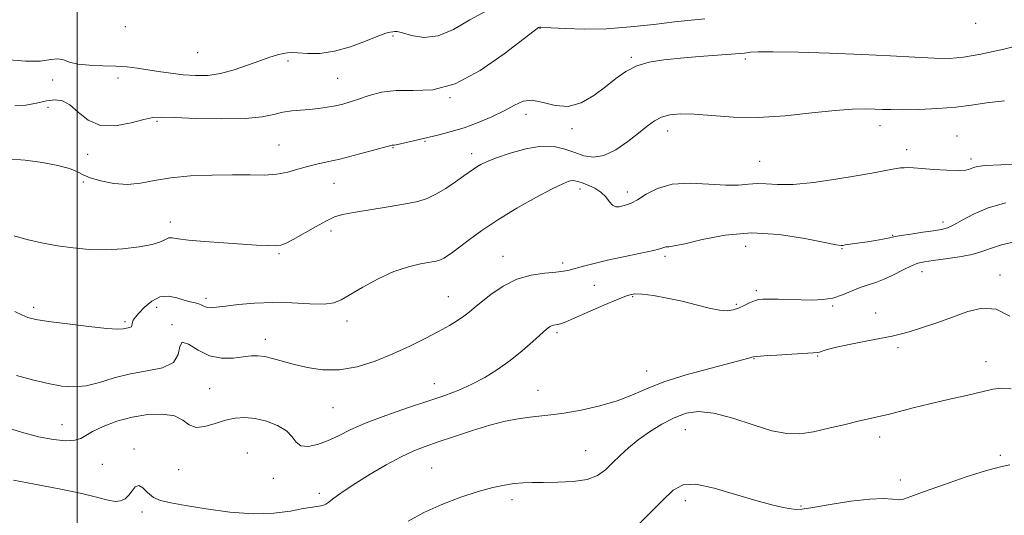
# Model space of a CAD drawing. Extents: x 2069800 to 2072700, y 324800 to 327700.
# Drawn here: x 2071985 to 2072242, y 326163 to 326293 of the extents above; entities that cross this region are included whole.
import ezdxf

# ---------------------------------------------------------------- set-up
doc = ezdxf.new("R2010")
doc.units = 0
doc.header["$MEASUREMENT"] = 0
for name, color, linetype, lineweight in [('32000', 7, 'Continuous', 0), ('DTM SPOT ELEVATION', 2, 'Continuous', 13), ('INDEX CONTOUR', 41, 'Continuous', 13), ('INTERMEDIATE CONTOUR', 44, 'Continuous', 0)]:
    doc.layers.add(name, color=color, linetype=linetype, lineweight=lineweight)

msp = doc.modelspace()

# ---------------------------------------------------------------- linework, layer by layer
at = {"layer": '32000', "flags": 128}
msp.add_lwpolyline([(2072000, 327500), (2072000, 325000)], dxfattribs=at)
at = {"layer": 'DTM SPOT ELEVATION'}
for p in [(2072234.38, 326291.88, 1307.4), (2072012.53, 326290.95, 1311.7), (2072082.41, 326288.54, 1309.7), (2072120.73, 326290.51, 1307.9), (2072031.4, 326284.2, 1311.1), (2072054.95, 326282.03, 1309.59), (2072144.6, 326282.94, 1306.2), (2072174.32, 326282.57, 1305.7), (2071993.55, 326277.04, 1309.4), (2072010.64, 326277.61, 1309.44), (2072067.94, 326277.48, 1309), (2072097.28, 326272.47, 1308), (2071992.39, 326269.88, 1307.4), (2072117.11, 326268.1, 1305.4), (2072020.78, 326266.24, 1307.8), (2072129.12, 326264.37, 1305.7), (2072154.01, 326263.76, 1303.4), (2072209.45, 326265.16, 1303.4), (2072090.76, 326261.01, 1305.8), (2072229.54, 326262.47, 1302.9), (2072002.72, 326257.66, 1307.5), (2072052.6, 326260.07, 1306.9), (2072082.4, 326259.36, 1305.9), (2072102.87, 326257.85, 1304.5), (2072216.39, 326258.87, 1302.5), (2072178.02, 326255.84, 1302.9), (2072233.24, 326256.39, 1302.4), (2072001.55, 326250.39, 1305.7), (2072067.02, 326250.03, 1305.18), (2072131.16, 326248.55, 1301.5), (2072143.53, 326247.77, 1302.5), (2072024.3, 326239.96, 1304.5), (2072225.86, 326240, 1300.5), (2072066.2, 326237.63, 1303.5), (2072212.73, 326236.51, 1300.1), (2072174.39, 326233.62, 1299.1), (2072199.55, 326232.96, 1299.9), (2072052.67, 326231.72, 1303.8), (2072111.09, 326230.97, 1300.7), (2072153.37, 326230.99, 1299.7), (2072126.66, 326229.25, 1300.36), (2072220.39, 326226.97, 1297.33), (2072240.77, 326226.16, 1296.5), (2072134.93, 326223.46, 1299.1), (2072177.22, 326222.04, 1298.3), (2072033.61, 326220.05, 1302.4), (2072096.83, 326220.47, 1300.8), (2072144.9, 326220.49, 1297.81), (2071988.64, 326217.69, 1302.4), (2072020.73, 326217.71, 1301.4), (2072171.93, 326218.49, 1298.2), (2072197.1, 326218, 1297.8), (2072070.41, 326214.08, 1301.5), (2072208.32, 326216.19, 1296.59), (2072012.49, 326213.96, 1302.3), (2072024.68, 326213.11, 1300.1), (2072049.09, 326209.28, 1300.5), (2072125.14, 326211.05, 1297.7), (2072214.17, 326207.12, 1295.71), (2072176.58, 326204.25, 1295.92), (2072193.17, 326205.01, 1295.88), (2072237.08, 326203.47, 1294.7), (2072148.55, 326201.07, 1296.7), (2072034.55, 326196.41, 1299), (2072093.16, 326197.73, 1298.7), (2072120.18, 326195.96, 1296.77), (2072066.77, 326191.44, 1299.1), (2071996.04, 326187.02, 1298.8), (2072158.66, 326185.76, 1293.1), (2072209.37, 326183.77, 1293.46), (2072014.78, 326180.66, 1296.4), (2072044.37, 326179.66, 1296.8), (2072132.66, 326180.24, 1294.9), (2072240.88, 326179.01, 1292.4), (2072006.57, 326176.7, 1297), (2072092.5, 326175.7, 1294.92), (2072026.43, 326175.31, 1297.2), (2072051.14, 326173.03, 1297.3), (2072214.79, 326172.54, 1292.8), (2072063.17, 326169.13, 1296.4), (2072113.4, 326167.48, 1293.5), (2072158.69, 326167.2, 1291.46), (2072188.81, 326165.81, 1292.26), (2072016.85, 326164.2, 1295.55)]:
    msp.add_point(p, dxfattribs=at)
at = {"layer": 'INDEX CONTOUR'}
for points in [[(2071981.062, 326282.45, 1310), (2071986.451, 326281.938, 1310), (2071990.407, 326282.016, 1310), (2071993.091, 326282.376, 1310), (2071994.941, 326282.574, 1310), (2071996.406, 326282.294, 1310), (2071997.966, 326281.724, 1310), (2072000.109, 326281.179, 1310), (2072003.142, 326280.894, 1310), (2072006.666, 326280.786, 1310), (2072010.096, 326280.694, 1310), (2072013.01, 326280.486, 1310), (2072015.609, 326280.159, 1310), (2072021.224, 326279.275, 1310), (2072024.422, 326278.813, 1310), (2072027.673, 326278.428, 1310), (2072030.851, 326278.197, 1310), (2072034.039, 326278.25, 1310), (2072037.371, 326278.726, 1310), (2072040.909, 326279.691, 1310), (2072044.422, 326280.918, 1310), (2072047.607, 326282.103, 1310), (2072050.218, 326283.004, 1310), (2072052.25, 326283.615, 1310), (2072053.756, 326283.992, 1310), (2072054.861, 326284.185, 1310), (2072055.979, 326284.223, 1310), (2072057.591, 326284.131, 1310), (2072060.069, 326283.978, 1310), (2072063.323, 326284.018, 1310), (2072067.147, 326284.55, 1310), (2072071.276, 326285.743, 1310), (2072075.222, 326287.234, 1310), (2072078.435, 326288.531, 1310), (2072080.518, 326289.264, 1310), (2072081.686, 326289.56, 1310), (2072082.306, 326289.667, 1310), (2072082.755, 326289.761, 1310), (2072083.454, 326289.729, 1310), (2072084.839, 326289.385, 1310), (2072087.218, 326288.691, 1310), (2072090.416, 326288.187, 1310), (2072094.136, 326288.562, 1310), (2072098.135, 326290.256, 1310), (2072102.399, 326292.727, 1310), (2072106.963, 326295.185, 1310)], [(2071984.147, 326199.876, 1300), (2071988.349, 326198.755, 1300), (2071992.446, 326197.766, 1300), (2071995.964, 326197.104, 1300), (2071999.114, 326196.887, 1300), (2072002.279, 326197.208, 1300), (2072005.776, 326198.088, 1300), (2072009.641, 326199.244, 1300), (2072013.846, 326200.318, 1300), (2072018.244, 326201.088, 1300), (2072022.227, 326201.905, 1300), (2072025.07, 326203.247, 1300), (2072026.342, 326205.354, 1300), (2072026.779, 326207.466, 1300), (2072027.408, 326208.576, 1300), (2072029.027, 326208.016, 1300), (2072031.505, 326206.481, 1300), (2072034.486, 326205.005, 1300), (2072037.624, 326204.384, 1300), (2072040.643, 326204.442, 1300), (2072043.283, 326204.767, 1300), (2072045.379, 326205.003, 1300), (2072047.149, 326205.042, 1300), (2072048.909, 326204.835, 1300), (2072050.941, 326204.353, 1300), (2072056.367, 326202.808, 1300), (2072059.944, 326201.937, 1300), (2072064.013, 326201.332, 1300), (2072068.424, 326201.325, 1300), (2072073.031, 326202.147, 1300), (2072077.707, 326203.63, 1300), (2072082.326, 326205.504, 1300), (2072086.753, 326207.521, 1300), (2072090.807, 326209.519, 1300), (2072094.298, 326211.359, 1300), (2072097.086, 326212.932, 1300), (2072099.246, 326214.255, 1300), (2072100.905, 326215.377, 1300), (2072102.236, 326216.385, 1300), (2072103.598, 326217.508, 1300), (2072105.396, 326219.014, 1300), (2072107.932, 326221.041, 1300), (2072111.096, 326223.211, 1300), (2072114.677, 326225.019, 1300), (2072118.429, 326226.093, 1300), (2072121.967, 326226.601, 1300), (2072124.868, 326226.844, 1300), (2072126.874, 326227.083, 1300), (2072128.385, 326227.402, 1300), (2072132.071, 326228.439, 1300), (2072134.855, 326229.167, 1300), (2072138.361, 326229.994, 1300), (2072142.498, 326230.876, 1300), (2072146.631, 326231.727, 1300), (2072149.982, 326232.449, 1300), (2072152, 326232.966, 1300), (2072153.024, 326233.289, 1300), (2072153.614, 326233.449, 1300), (2072154.339, 326233.515, 1300), (2072155.79, 326233.712, 1300), (2072158.566, 326234.301, 1300), (2072163.083, 326235.399, 1300), (2072169.032, 326236.535, 1300), (2072175.919, 326237.095, 1300), (2072183.169, 326236.666, 1300), (2072189.881, 326235.639, 1300), (2072195.069, 326234.609, 1300), (2072198.047, 326234.037, 1300), (2072199.329, 326233.856, 1300), (2072199.727, 326233.867, 1300), (2072200.348, 326233.965, 1300), (2072204.219, 326234.5, 1300), (2072206.227, 326234.805, 1300), (2072208.283, 326235.148, 1300), (2072210.153, 326235.487, 1300), (2072211.594, 326235.771, 1300), (2072213.407, 326236.158, 1300), (2072214.938, 326236.423, 1300), (2072217.519, 326236.826, 1300), (2072220.614, 326237.289, 1300), (2072223.453, 326237.702, 1300), (2072225.485, 326238.016, 1300), (2072227.047, 326238.424, 1300), (2072228.698, 326239.186, 1300), (2072230.923, 326240.465, 1300), (2072233.884, 326242.048, 1300), (2072237.669, 326243.631, 1300), (2072242.267, 326244.957, 1300)]]:
    msp.add_polyline3d(points, dxfattribs=at)
at = {"layer": 'INTERMEDIATE CONTOUR'}
for points in [[(2071983.699, 326270.35, 1308), (2071986.537, 326270.484, 1308), (2071989.39, 326271.011, 1308), (2071992.002, 326271.585, 1308), (2071994.205, 326271.88, 1308), (2071996.155, 326271.627, 1308), (2071998.088, 326270.574, 1308), (2072000.238, 326268.656, 1308), (2072002.823, 326266.561, 1308), (2072006.058, 326265.165, 1308), (2072009.993, 326265.078, 1308), (2072014.027, 326265.853, 1308), (2072017.393, 326266.772, 1308), (2072019.68, 326267.27, 1308), (2072021.89, 326267.365, 1308), (2072025.381, 326267.222, 1308), (2072031.02, 326267.005, 1308), (2072037.709, 326266.876, 1308), (2072043.863, 326266.99, 1308), (2072048.278, 326267.439, 1308), (2072051.3, 326268.061, 1308), (2072053.654, 326268.63, 1308), (2072055.947, 326268.978, 1308), (2072058.28, 326269.176, 1308), (2072060.634, 326269.351, 1308), (2072062.976, 326269.607, 1308), (2072065.238, 326269.944, 1308), (2072067.339, 326270.333, 1308), (2072069.257, 326270.768, 1308), (2072071.198, 326271.313, 1308), (2072073.42, 326272.053, 1308), (2072076.146, 326273, 1308), (2072079.419, 326273.879, 1308), (2072083.25, 326274.341, 1308), (2072087.662, 326274.273, 1308), (2072092.743, 326274.486, 1308), (2072098.596, 326276.026, 1308), (2072105.124, 326279.518, 1308), (2072111.421, 326283.917, 1308), (2072119.208, 326289.938, 1308), (2072120.384, 326290.761, 1308), (2072120.7, 326290.894, 1308), (2072120.922, 326290.889, 1308), (2072123.692, 326290.697, 1308), (2072127.316, 326290.489, 1308), (2072132.286, 326290.35, 1308), (2072138.121, 326290.454, 1308), (2072144.334, 326290.911, 1308), (2072150.409, 326291.569, 1308), (2072155.82, 326292.213, 1308), (2072160.196, 326292.675, 1308), (2072163.777, 326292.996, 1308)], [(2071981.813, 326256.479, 1306), (2071986.42, 326256.118, 1306), (2071990.897, 326255.502, 1306), (2071994.892, 326254.73, 1306), (2071998.003, 326253.904, 1306), (2072000.027, 326253.106, 1306), (2072001.561, 326252.319, 1306), (2072003.404, 326251.508, 1306), (2072006.142, 326250.68, 1306), (2072009.523, 326250.027, 1306), (2072013.081, 326249.791, 1306), (2072016.509, 326250.117, 1306), (2072020.119, 326250.788, 1306), (2072024.383, 326251.493, 1306), (2072029.574, 326251.983, 1306), (2072035.193, 326252.242, 1306), (2072040.545, 326252.31, 1306), (2072045.085, 326252.257, 1306), (2072048.869, 326252.242, 1306), (2072052.102, 326252.45, 1306), (2072054.972, 326253.001, 1306), (2072057.594, 326253.754, 1306), (2072060.069, 326254.505, 1306), (2072062.528, 326255.111, 1306), (2072065.235, 326255.686, 1306), (2072068.491, 326256.408, 1306), (2072072.412, 326257.383, 1306), (2072076.372, 326258.432, 1306), (2072082.169, 326260.027, 1306), (2072082.441, 326260.073, 1306), (2072082.695, 326260.078, 1306), (2072083.246, 326260.139, 1306), (2072084.365, 326260.353, 1306), (2072086.234, 326260.783, 1306), (2072094.455, 326262.758, 1306), (2072097.584, 326263.572, 1306), (2072100.964, 326264.604, 1306), (2072104.598, 326265.921, 1306), (2072108.205, 326267.432, 1306), (2072111.431, 326269.005, 1306), (2072114.05, 326270.473, 1306), (2072116.347, 326271.528, 1306), (2072118.737, 326271.826, 1306), (2072121.539, 326271.222, 1306), (2072124.693, 326270.37, 1306), (2072128.048, 326270.121, 1306), (2072131.453, 326271.099, 1306), (2072134.757, 326272.992, 1306), (2072137.813, 326275.259, 1306), (2072140.547, 326277.426, 1306), (2072143.177, 326279.302, 1306), (2072145.997, 326280.764, 1306), (2072149.261, 326281.738, 1306), (2072153.056, 326282.352, 1306), (2072157.431, 326282.783, 1306), (2072162.295, 326283.171, 1306), (2072172.998, 326283.953, 1306), (2072174.138, 326284.059, 1306), (2072175.676, 326284.283, 1306), (2072177.636, 326284.389, 1306), (2072181.611, 326284.411, 1306), (2072188.151, 326284.3, 1306), (2072196.292, 326284.069, 1306), (2072204.689, 326283.75, 1306), (2072212.207, 326283.384, 1306), (2072218.551, 326283.035, 1306), (2072223.635, 326282.78, 1306), (2072227.57, 326282.709, 1306), (2072231.252, 326282.981, 1306), (2072235.776, 326283.773, 1306), (2072241.802, 326285.151, 1306), (2072253.751, 326288.111, 1306)], [(2071983.545, 326236.339, 1304), (2071986.852, 326235.42, 1304), (2071990.709, 326234.549, 1304), (2071994.813, 326233.784, 1304), (2071998.93, 326233.179, 1304), (2072003.099, 326232.801, 1304), (2072007.432, 326232.716, 1304), (2072011.93, 326232.962, 1304), (2072016.149, 326233.468, 1304), (2072019.535, 326234.125, 1304), (2072021.706, 326234.825, 1304), (2072022.978, 326235.429, 1304), (2072023.838, 326235.793, 1304), (2072024.783, 326235.817, 1304), (2072026.343, 326235.582, 1304), (2072029.059, 326235.221, 1304), (2072033.224, 326234.842, 1304), (2072038.151, 326234.487, 1304), (2072046.736, 326233.939, 1304), (2072049.607, 326233.795, 1304), (2072051.663, 326233.774, 1304), (2072053.122, 326233.928, 1304), (2072054.492, 326234.409, 1304), (2072056.351, 326235.395, 1304), (2072062.182, 326238.741, 1304), (2072065.017, 326240.302, 1304), (2072067.158, 326241.309, 1304), (2072069.223, 326241.933, 1304), (2072072.087, 326242.47, 1304), (2072081.158, 326243.921, 1304), (2072085.604, 326244.676, 1304), (2072088.88, 326245.358, 1304), (2072091.336, 326246.133, 1304), (2072093.602, 326247.222, 1304), (2072096.131, 326248.752, 1304), (2072098.686, 326250.46, 1304), (2072100.852, 326251.987, 1304), (2072103.36, 326253.802, 1304), (2072104.241, 326254.392, 1304), (2072105.316, 326255.016, 1304), (2072106.925, 326255.78, 1304), (2072109.408, 326256.766, 1304), (2072112.939, 326257.983, 1304), (2072117.03, 326259.115, 1304), (2072121.024, 326259.766, 1304), (2072124.41, 326259.658, 1304), (2072127.259, 326258.991, 1304), (2072129.785, 326258.083, 1304), (2072132.199, 326257.263, 1304), (2072134.686, 326256.893, 1304), (2072137.427, 326257.348, 1304), (2072140.51, 326258.846, 1304), (2072143.651, 326260.977, 1304), (2072146.473, 326263.183, 1304), (2072148.717, 326264.998, 1304), (2072150.603, 326266.37, 1304), (2072152.467, 326267.344, 1304), (2072154.633, 326267.961, 1304), (2072157.379, 326268.228, 1304), (2072160.966, 326268.146, 1304), (2072165.593, 326267.773, 1304), (2072171.194, 326267.378, 1304), (2072177.643, 326267.289, 1304), (2072184.698, 326267.72, 1304), (2072191.665, 326268.439, 1304), (2072197.739, 326269.102, 1304), (2072202.321, 326269.447, 1304), (2072205.623, 326269.521, 1304), (2072208.064, 326269.458, 1304), (2072210.099, 326269.371, 1304), (2072212.323, 326269.307, 1304), (2072215.368, 326269.3, 1304), (2072219.625, 326269.382, 1304), (2072224.525, 326269.589, 1304), (2072229.257, 326269.959, 1304), (2072233.293, 326270.498, 1304), (2072237.229, 326271.087, 1304), (2072241.943, 326271.577, 1304)], [(2071983.738, 326216.583, 1302), (2071985.507, 326215.684, 1302), (2071987.092, 326215.051, 1302), (2071989.158, 326214.544, 1302), (2071992.475, 326214.007, 1302), (2071997.437, 326213.344, 1302), (2072002.993, 326212.678, 1302), (2072007.731, 326212.192, 1302), (2072010.599, 326212.013, 1302), (2072011.992, 326212.056, 1302), (2072013.24, 326212.282, 1302), (2072013.758, 326212.397, 1302), (2072014.123, 326212.595, 1302), (2072014.28, 326212.925, 1302), (2072014.323, 326213.354, 1302), (2072014.39, 326213.825, 1302), (2072014.616, 326214.327, 1302), (2072015.136, 326215.023, 1302), (2072016.087, 326216.117, 1302), (2072017.555, 326217.689, 1302), (2072019.433, 326219.302, 1302), (2072021.563, 326220.398, 1302), (2072023.788, 326220.585, 1302), (2072025.948, 326220.152, 1302), (2072027.885, 326219.553, 1302), (2072029.476, 326219.146, 1302), (2072030.741, 326218.885, 1302), (2072031.734, 326218.626, 1302), (2072032.525, 326218.267, 1302), (2072033.227, 326217.889, 1302), (2072033.968, 326217.617, 1302), (2072034.908, 326217.551, 1302), (2072036.357, 326217.683, 1302), (2072038.652, 326217.98, 1302), (2072042.026, 326218.388, 1302), (2072046.265, 326218.76, 1302), (2072051.049, 326218.936, 1302), (2072056.014, 326218.819, 1302), (2072060.643, 326218.595, 1302), (2072064.381, 326218.519, 1302), (2072066.913, 326218.815, 1302), (2072068.888, 326219.606, 1302), (2072074.501, 326222.937, 1302), (2072078.485, 326225.098, 1302), (2072082.611, 326226.996, 1302), (2072086.392, 326228.273, 1302), (2072089.597, 326229.025, 1302), (2072092.055, 326229.463, 1302), (2072093.681, 326229.778, 1302), (2072094.749, 326230.09, 1302), (2072095.619, 326230.501, 1302), (2072096.622, 326231.119, 1302), (2072097.959, 326232.062, 1302), (2072099.801, 326233.456, 1302), (2072102.305, 326235.388, 1302), (2072105.581, 326237.79, 1302), (2072109.724, 326240.559, 1302), (2072114.668, 326243.538, 1302), (2072119.69, 326246.36, 1302), (2072123.903, 326248.604, 1302), (2072126.655, 326249.966, 1302), (2072128.226, 326250.604, 1302), (2072129.133, 326250.793, 1302), (2072129.841, 326250.761, 1302), (2072130.63, 326250.55, 1302), (2072131.729, 326250.158, 1302), (2072133.274, 326249.579, 1302), (2072135.026, 326248.787, 1302), (2072136.648, 326247.753, 1302), (2072137.889, 326246.501, 1302), (2072138.836, 326245.27, 1302), (2072139.661, 326244.354, 1302), (2072140.503, 326243.963, 1302), (2072141.393, 326243.969, 1302), (2072142.323, 326244.166, 1302), (2072143.323, 326244.416, 1302), (2072144.551, 326244.876, 1302), (2072146.198, 326245.775, 1302), (2072148.438, 326247.21, 1302), (2072151.411, 326248.753, 1302), (2072155.241, 326249.844, 1302), (2072159.908, 326250.1, 1302), (2072164.813, 326249.841, 1302), (2072169.213, 326249.557, 1302), (2072172.564, 326249.615, 1302), (2072175.128, 326249.864, 1302), (2072177.368, 326250.023, 1302), (2072179.746, 326249.91, 1302), (2072182.723, 326249.731, 1302), (2072186.761, 326249.794, 1302), (2072192.076, 326250.309, 1302), (2072197.912, 326251.125, 1302), (2072203.265, 326251.997, 1302), (2072207.352, 326252.724, 1302), (2072212.287, 326253.673, 1302), (2072213.725, 326253.931, 1302), (2072214.802, 326254.077, 1302), (2072215.737, 326254.148, 1302), (2072216.764, 326254.166, 1302), (2072218.202, 326254.113, 1302), (2072220.391, 326253.96, 1302), (2072223.484, 326253.707, 1302), (2072226.901, 326253.466, 1302), (2072229.876, 326253.375, 1302), (2072231.842, 326253.53, 1302), (2072233.031, 326253.846, 1302), (2072233.872, 326254.193, 1302), (2072234.883, 326254.468, 1302), (2072236.938, 326254.692, 1302), (2072241, 326254.908, 1302), (2072247.54, 326255.147, 1302)], [(2071980.64, 326186.592, 1298), (2071985.477, 326185.045, 1298), (2071989.906, 326183.86, 1298), (2071993.775, 326183.134, 1298), (2071996.953, 326182.849, 1298), (2071999.321, 326182.96, 1298), (2072000.891, 326183.426, 1298), (2072002.222, 326184.212, 1298), (2072004.004, 326185.287, 1298), (2072006.759, 326186.587, 1298), (2072010.31, 326187.904, 1298), (2072014.311, 326189.002, 1298), (2072018.407, 326189.668, 1298), (2072022.211, 326189.794, 1298), (2072025.33, 326189.298, 1298), (2072027.535, 326188.212, 1298), (2072029.239, 326187.02, 1298), (2072031.019, 326186.317, 1298), (2072033.308, 326186.517, 1298), (2072035.955, 326187.307, 1298), (2072038.665, 326188.19, 1298), (2072041.226, 326188.749, 1298), (2072043.754, 326188.893, 1298), (2072046.446, 326188.611, 1298), (2072049.392, 326187.906, 1298), (2072052.248, 326186.829, 1298), (2072054.558, 326185.447, 1298), (2072056.043, 326183.875, 1298), (2072057.118, 326182.432, 1298), (2072058.372, 326181.486, 1298), (2072060.256, 326181.311, 1298), (2072062.659, 326181.816, 1298), (2072065.329, 326182.816, 1298), (2072068.126, 326184.146, 1298), (2072071.352, 326185.735, 1298), (2072075.418, 326187.532, 1298), (2072080.537, 326189.467, 1298), (2072086.136, 326191.398, 1298), (2072091.442, 326193.165, 1298), (2072095.873, 326194.67, 1298), (2072099.602, 326196.068, 1298), (2072102.989, 326197.574, 1298), (2072106.328, 326199.363, 1298), (2072109.653, 326201.448, 1298), (2072112.929, 326203.802, 1298), (2072116.083, 326206.342, 1298), (2072118.884, 326208.767, 1298), (2072122.451, 326211.948, 1298), (2072123.253, 326212.586, 1298), (2072123.775, 326212.872, 1298), (2072124.275, 326213.015, 1298), (2072125.37, 326213.194, 1298), (2072126.059, 326213.373, 1298), (2072127.302, 326213.837, 1298), (2072129.616, 326214.811, 1298), (2072137.437, 326218.236, 1298), (2072141.119, 326219.827, 1298), (2072143.581, 326220.791, 1298), (2072145.386, 326221.169, 1298), (2072147.418, 326221.104, 1298), (2072150.341, 326220.73, 1298), (2072153.947, 326220.111, 1298), (2072157.806, 326219.296, 1298), (2072161.528, 326218.362, 1298), (2072164.865, 326217.494, 1298), (2072167.61, 326216.904, 1298), (2072169.639, 326216.753, 1298), (2072171.181, 326216.984, 1298), (2072172.551, 326217.488, 1298), (2072173.984, 326218.151, 1298), (2072175.411, 326218.835, 1298), (2072176.682, 326219.393, 1298), (2072177.739, 326219.719, 1298), (2072178.884, 326219.848, 1298), (2072180.513, 326219.855, 1298), (2072182.893, 326219.803, 1298), (2072188.854, 326219.636, 1298), (2072191.783, 326219.584, 1298), (2072194.548, 326219.692, 1298), (2072197.178, 326220.108, 1298), (2072199.693, 326220.912, 1298), (2072204.294, 326222.852, 1298), (2072206.352, 326223.555, 1298), (2072208.39, 326224.188, 1298), (2072210.581, 326225.004, 1298), (2072213.018, 326226.16, 1298), (2072215.472, 326227.439, 1298), (2072217.631, 326228.531, 1298), (2072219.337, 326229.212, 1298), (2072221.034, 326229.606, 1298), (2072223.317, 326229.921, 1298), (2072226.554, 326230.33, 1298), (2072230.208, 326230.858, 1298), (2072233.519, 326231.495, 1298), (2072235.999, 326232.229, 1298), (2072238.258, 326233.054, 1298), (2072241.181, 326233.965, 1298), (2072245.368, 326234.92, 1298)], [(2071983.365, 326172.526, 1296), (2071988.825, 326171.535, 1296), (2071995.271, 326170.297, 1296), (2072001.172, 326169.057, 1296), (2072005.348, 326168.031, 1296), (2072008.042, 326167.32, 1296), (2072009.849, 326166.998, 1296), (2072011.274, 326167.121, 1296), (2072012.457, 326167.664, 1296), (2072013.447, 326168.59, 1296), (2072014.306, 326169.777, 1296), (2072015.128, 326170.803, 1296), (2072016.024, 326171.161, 1296), (2072017.085, 326170.53, 1296), (2072018.36, 326169.302, 1296), (2072019.879, 326168.051, 1296), (2072021.75, 326167.201, 1296), (2072024.379, 326166.598, 1296), (2072028.248, 326165.945, 1296), (2072033.608, 326165.054, 1296), (2072039.799, 326164.185, 1296), (2072045.932, 326163.712, 1296), (2072051.259, 326163.885, 1296), (2072055.616, 326164.466, 1296), (2072058.982, 326165.094, 1296), (2072061.377, 326165.493, 1296), (2072063, 326165.729, 1296), (2072064.09, 326165.951, 1296), (2072064.887, 326166.292, 1296), (2072065.63, 326166.811, 1296), (2072066.554, 326167.549, 1296), (2072067.895, 326168.555, 1296), (2072069.87, 326169.924, 1296), (2072072.695, 326171.758, 1296), (2072076.44, 326174.071, 1296), (2072080.602, 326176.517, 1296), (2072084.533, 326178.661, 1296), (2072087.796, 326180.202, 1296), (2072090.812, 326181.373, 1296), (2072094.211, 326182.545, 1296), (2072098.426, 326183.978, 1296), (2072103.093, 326185.515, 1296), (2072107.651, 326186.893, 1296), (2072111.649, 326187.906, 1296), (2072115.08, 326188.582, 1296), (2072118.052, 326189.005, 1296), (2072123.563, 326189.561, 1296), (2072127.038, 326190.029, 1296), (2072131.457, 326190.818, 1296), (2072136.311, 326191.91, 1296), (2072140.886, 326193.243, 1296), (2072144.739, 326194.763, 1296), (2072148.489, 326196.43, 1296), (2072153.023, 326198.211, 1296), (2072158.862, 326200.04, 1296), (2072165.057, 326201.737, 1296), (2072173.582, 326203.947, 1296), (2072175.262, 326204.408, 1296), (2072175.996, 326204.628, 1296), (2072176.45, 326204.752, 1296), (2072177.294, 326204.856, 1296), (2072179.2, 326204.999, 1296), (2072182.54, 326205.222, 1296), (2072186.488, 326205.473, 1296), (2072192.005, 326205.799, 1296), (2072193.042, 326205.881, 1296), (2072193.629, 326206.007, 1296), (2072194.338, 326206.249, 1296), (2072195.668, 326206.652, 1296), (2072198.097, 326207.255, 1296), (2072201.852, 326208.058, 1296), (2072206.161, 326208.922, 1296), (2072212.656, 326210.19, 1296), (2072214.705, 326210.659, 1296), (2072217.034, 326211.315, 1296), (2072220.302, 326212.336, 1296), (2072224.249, 326213.657, 1296), (2072228.392, 326215.146, 1296), (2072232.338, 326216.595, 1296), (2072236.084, 326217.477, 1296), (2072239.725, 326217.185, 1296), (2072243.316, 326215.368, 1296)], [(2072086.382, 326161.838, 1294), (2072090.399, 326164.057, 1294), (2072095.104, 326166.173, 1294), (2072100.042, 326168.066, 1294), (2072104.627, 326169.583, 1294), (2072108.405, 326170.619, 1294), (2072111.46, 326171.257, 1294), (2072114.011, 326171.625, 1294), (2072116.31, 326171.838, 1294), (2072118.736, 326171.942, 1294), (2072121.695, 326171.968, 1294), (2072125.421, 326171.979, 1294), (2072129.424, 326172.152, 1294), (2072133.039, 326172.696, 1294), (2072135.777, 326173.759, 1294), (2072137.862, 326175.251, 1294), (2072139.694, 326177.024, 1294), (2072141.626, 326178.946, 1294), (2072143.816, 326180.971, 1294), (2072146.374, 326183.069, 1294), (2072149.349, 326185.188, 1294), (2072152.558, 326187.171, 1294), (2072155.762, 326188.835, 1294), (2072158.835, 326189.996, 1294), (2072162.129, 326190.465, 1294), (2072166.107, 326190.053, 1294), (2072171.031, 326188.709, 1294), (2072176.325, 326186.953, 1294), (2072181.211, 326185.442, 1294), (2072185.148, 326184.696, 1294), (2072188.546, 326184.676, 1294), (2072192.062, 326185.2, 1294), (2072196.136, 326186.082, 1294), (2072200.35, 326187.095, 1294), (2072204.075, 326188.011, 1294), (2072206.884, 326188.663, 1294), (2072209.174, 326189.172, 1294), (2072211.547, 326189.726, 1294), (2072214.5, 326190.475, 1294), (2072218.127, 326191.405, 1294), (2072222.418, 326192.466, 1294), (2072227.247, 326193.594, 1294), (2072232.029, 326194.681, 1294), (2072238.905, 326196.266, 1294), (2072241.152, 326196.545, 1294), (2072243.659, 326196.352, 1294)], [(2072144.613, 326159.23, 1292), (2072148.888, 326163.381, 1292), (2072152.679, 326167.239, 1292), (2072155.493, 326169.938, 1292), (2072158.053, 326171.333, 1292), (2072161.391, 326171.459, 1292), (2072166.19, 326170.447, 1292), (2072171.755, 326168.821, 1292), (2072177.041, 326167.2, 1292), (2072181.21, 326166.074, 1292), (2072184.228, 326165.416, 1292), (2072186.263, 326165.066, 1292), (2072187.622, 326164.908, 1292), (2072189.17, 326164.991, 1292), (2072191.903, 326165.405, 1292), (2072196.44, 326166.169, 1292), (2072201.856, 326167.016, 1292), (2072206.841, 326167.608, 1292), (2072210.387, 326167.715, 1292), (2072212.686, 326167.547, 1292), (2072214.231, 326167.413, 1292), (2072215.573, 326167.598, 1292), (2072217.488, 326168.253, 1292), (2072220.81, 326169.497, 1292), (2072225.99, 326171.34, 1292), (2072231.964, 326173.366, 1292), (2072237.277, 326175.05, 1292), (2072240.879, 326176.021, 1292), (2072243.306, 326176.524, 1292)]]:
    msp.add_polyline3d(points, dxfattribs=at)

doc.saveas('drawing.dxf')
